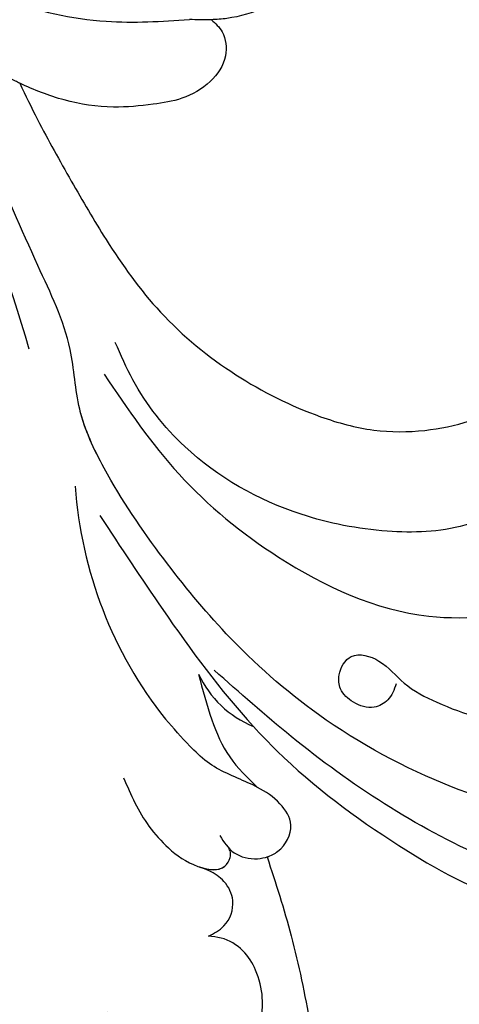
# Model space of a CAD drawing. Units: millimetres. Extents: x 8735 to 16295, y 5288 to 7070.
# Drawn here: x 10435 to 10462, y 6305 to 6365 of the extents above; entities that cross this region are included whole.
import ezdxf

# ---------------------------------------------------------------- set-up
doc = ezdxf.new("R2010")
doc.units = ezdxf.units.MM
doc.layers.add('H-08.木作(細線)', color=8, linetype='Continuous')

# ---------------------------------------------------------------- blocks, each defined once
blk = doc.blocks.new('SE-21052L-d')
at = {"layer": 'H-08.木作(細線)', "ltscale": 0.2}
for centre, radius, start, end in [((-73.473, -35.672), 25.863, 39.18782, 73.64255), ((-69.409, -19.822), 6.375, 60.41184, 103.0421), ((-69.409, -19.822), 6.375, 60.41184, 103.0421), ((-69.409, -19.822), 6.375, 60.41184, 103.0421), ((2.483, 35.904), 77.667, 231.11621, 269.76074)]:
    blk.add_arc(centre, radius, start, end, dxfattribs=at)
for points, knots in [([(-73.631, 5.89), (-73.951, 5.923), (-74.821, 6.013), (-76.064, 6.923), (-77.419, 5.81), (-77.069, 4.742), (-77.666, 4.483), (-78.157, 4.871), (-78.434, 5.744), (-79.862, 5.946), (-81.056, 5.217), (-82.033, 3.988), (-82.082, 2.405), (-81.75, 0.907), (-80.919, -0.456), (-79.735, -1.5), (-78.261, -2.125), (-76.931, -2.04), (-76.254, -1.645), (-76.026, -1.512)], [0, 0, 0, 0, 0.965381, 2.631084, 4.013353, 4.930157, 5.243065, 5.666197, 6.598538, 7.832326, 9.268905, 10.713136, 12.333973, 13.80486, 15.292932, 17.036935, 18.459773, 20.008065, 20.799325, 20.799325, 20.799325, 20.799325]), ([(-73.631, 5.89), (-73.951, 5.923), (-74.821, 6.013), (-76.064, 6.923), (-77.419, 5.81), (-77.069, 4.742), (-77.666, 4.483), (-78.157, 4.871), (-78.434, 5.744), (-79.862, 5.946), (-81.056, 5.217), (-82.033, 3.988), (-82.082, 2.405), (-81.75, 0.907), (-80.919, -0.456), (-79.735, -1.5), (-78.261, -2.125), (-76.931, -2.04), (-76.254, -1.645), (-76.026, -1.512)], [0, 0, 0, 0, 0.965381, 2.631084, 4.013353, 4.930157, 5.243065, 5.666197, 6.598538, 7.832326, 9.268905, 10.713136, 12.333973, 13.80486, 15.292932, 17.036935, 18.459773, 20.008065, 20.799325, 20.799325, 20.799325, 20.799325]), ([(-76.158, -7.563), (-77.513, -6.56), (-80.349, -4.441), (-83.453, -1.496), (-85.308, 0.307), (-85.834, 0.818)], [0.704858, 0.704858, 0.704858, 0.704858, 8.209352, 16.470918, 19.738534, 19.738534, 19.738534, 19.738534]), ([(-76.158, -7.563), (-77.513, -6.56), (-80.349, -4.441), (-83.453, -1.496), (-85.308, 0.307), (-85.834, 0.818)], [0.704858, 0.704858, 0.704858, 0.704858, 8.209352, 16.470918, 19.738534, 19.738534, 19.738534, 19.738534]), ([(-76.158, -7.563), (-77.513, -6.56), (-80.349, -4.441), (-83.453, -1.496), (-85.308, 0.307), (-85.834, 0.818)], [0.704858, 0.704858, 0.704858, 0.704858, 8.209352, 16.470918, 19.738534, 19.738534, 19.738534, 19.738534]), ([(-76.026, -1.512), (-76.205, -1.857), (-76.641, -2.697), (-76.219, -4.217), (-74.94, -4.901), (-73.904, -4.869), (-73.342, -4.723), (-73.143, -4.671)], [0, 0, 0, 0, 1.149122, 2.790075, 4.082767, 5.207516, 5.823559, 5.823559, 5.823559, 5.823559]), ([(-76.026, -1.512), (-76.205, -1.857), (-76.641, -2.697), (-76.219, -4.217), (-74.94, -4.901), (-73.904, -4.869), (-73.342, -4.723), (-73.143, -4.671)], [0, 0, 0, 0, 1.149122, 2.790075, 4.082767, 5.207516, 5.823559, 5.823559, 5.823559, 5.823559]), ([(-66.171, -6.44), (-67.134, -5.858), (-68.61, -4.966), (-71.025, -4.438), (-72.802, -4.425), (-74.478, -5.198), (-74.386, -6.14), (-74.185, -6.525), (-73.987, -6.618), (-73.893, -6.662)], [0, 0, 0, 0, 3.35424, 5.142321, 7.26505, 8.928047, 9.54153, 9.876832, 10.180337, 10.180337, 10.180337, 10.180337]), ([(-73.143, -4.671), (-73.695, -4.839), (-74.474, -5.239), (-74.386, -6.14), (-74.185, -6.525), (-73.987, -6.618), (-73.893, -6.662)], [10.960234, 10.960234, 10.960234, 10.960234, 13.261436, 14.172685, 14.670732, 15.121548, 15.121548, 15.121548, 15.121548]), ([(-73.038, -6.955), (-73.474, -6.78), (-74.383, -6.415), (-75.57, -6.913), (-76.074, -7.44), (-76.201, -7.622)], [0, 0, 0, 0, 2.028975, 4.226364, 5.210235, 5.210235, 5.210235, 5.210235]), ([(-73.038, -6.955), (-73.474, -6.78), (-74.383, -6.415), (-75.57, -6.913), (-76.074, -7.44), (-76.201, -7.622)], [0, 0, 0, 0, 2.028975, 4.226364, 5.210235, 5.210235, 5.210235, 5.210235]), ([(-76.158, -7.563), (-76.308, -7.762), (-76.704, -8.526), (-76.53, -10.133), (-74.835, -10.812), (-73.78, -10.779), (-73.219, -10.705)], [5.101594, 5.101594, 5.101594, 5.101594, 6.204055, 8.864613, 11.051327, 13.567233, 13.567233, 13.567233, 13.567233]), ([(-76.158, -7.563), (-76.308, -7.762), (-76.704, -8.526), (-76.53, -10.133), (-74.835, -10.812), (-73.78, -10.779), (-73.219, -10.705)], [5.101594, 5.101594, 5.101594, 5.101594, 6.204055, 8.864613, 11.051327, 13.567233, 13.567233, 13.567233, 13.567233]), ([(-76.158, -7.563), (-76.308, -7.762), (-76.704, -8.526), (-76.53, -10.133), (-74.835, -10.812), (-73.78, -10.779), (-73.219, -10.705)], [5.101594, 5.101594, 5.101594, 5.101594, 6.204055, 8.864613, 11.051327, 13.567233, 13.567233, 13.567233, 13.567233]), ([(-73.219, -10.705), (-73.003, -10.676), (-71.857, -10.481), (-70.246, -10.049), (-68.095, -10.41), (-66.91, -10.687), (-66.189, -10.856)], [13.567233, 13.567233, 13.567233, 13.567233, 14.536015, 18.71741, 20.850105, 24.154728, 24.154728, 24.154728, 24.154728]), ([(-66.261, -14.278), (-67.003, -13.658), (-68.388, -12.499), (-70.692, -11.079), (-72.376, -10.83), (-73.219, -10.705)], [0, 0, 0, 0, 2.905411, 5.433214, 7.964008, 7.964008, 7.964008, 7.964008]), ([(-66.261, -14.278), (-67.003, -13.658), (-68.388, -12.499), (-70.692, -11.079), (-72.376, -10.83), (-73.219, -10.705)], [0, 0, 0, 0, 2.905411, 5.433214, 7.964008, 7.964008, 7.964008, 7.964008]), ([(-66.261, -14.278), (-67.003, -13.658), (-68.388, -12.499), (-70.692, -11.079), (-72.376, -10.83), (-73.219, -10.705)], [0, 0, 0, 0, 2.905411, 5.433214, 7.964008, 7.964008, 7.964008, 7.964008]), ([(-70.848, -13.611), (-71.535, -13.462), (-75.312, -12.744), (-81.855, -12.584), (-88.522, -13.301), (-91.682, -14.63), (-92.386, -14.954)], [23.731388, 23.731388, 23.731388, 23.731388, 26.869259, 40.907099, 52.767033, 56.218773, 56.218773, 56.218773, 56.218773]), ([(-70.848, -13.611), (-71.535, -13.462), (-75.312, -12.744), (-81.855, -12.584), (-88.522, -13.301), (-91.682, -14.63), (-92.386, -14.954)], [23.731388, 23.731388, 23.731388, 23.731388, 26.869259, 40.907099, 52.767033, 56.218773, 56.218773, 56.218773, 56.218773]), ([(-70.848, -13.611), (-71.535, -13.462), (-75.312, -12.744), (-81.855, -12.584), (-88.522, -13.301), (-91.682, -14.63), (-92.386, -14.954)], [23.731388, 23.731388, 23.731388, 23.731388, 26.869259, 40.907099, 52.767033, 56.218773, 56.218773, 56.218773, 56.218773]), ([(-55.705, -18.726), (-57.853, -17.886), (-62.806, -15.949), (-67.905, -14.249), (-70.848, -13.611)], [0, 0, 0, 0, 10.288593, 23.731388, 23.731388, 23.731388, 23.731388]), ([(-98.013, -57.526), (-97.829, -56.96), (-97.398, -55.637), (-95.705, -53.734), (-92.736, -54.048), (-91.792, -56.439), (-92.279, -59.431), (-95.64, -62.636), (-101.691, -63.209), (-108.555, -60.753), (-113.884, -51.777), (-113.213, -40.616), (-107.974, -29.803), (-100.896, -19.568), (-87.387, -14.479), (-75.711, -14.061), (-68.968, -14.809), (-66.9, -15.039)], [0, 0, 0, 0, 1.787466, 4.171115, 7.106903, 8.71955, 11.32979, 15.806803, 21.448144, 28.787519, 36.408364, 51.00142, 60.062797, 72.568663, 87.132299, 101.231218, 107.470552, 107.470552, 107.470552, 107.470552]), ([(-98.013, -57.526), (-97.829, -56.96), (-97.398, -55.637), (-95.705, -53.734), (-92.736, -54.048), (-91.792, -56.439), (-92.279, -59.431), (-95.64, -62.636), (-101.691, -63.209), (-108.555, -60.753), (-113.884, -51.777), (-113.213, -40.616), (-107.974, -29.803), (-100.896, -19.568), (-87.387, -14.479), (-75.711, -14.061), (-68.968, -14.809), (-66.9, -15.039)], [0, 0, 0, 0, 1.787466, 4.171115, 7.106903, 8.71955, 11.32979, 15.806803, 21.448144, 28.787519, 36.408364, 51.00142, 60.062797, 72.568663, 87.132299, 101.231218, 107.470552, 107.470552, 107.470552, 107.470552]), ([(-101.54, -61.193), (-102.981, -60), (-105.795, -57.572), (-108.298, -52.354), (-108.845, -46.076), (-106.947, -38.402), (-102.99, -30.902), (-97.405, -24.107), (-90.556, -19.999), (-82.585, -17.21), (-74.29, -16.182), (-66.687, -17.018), (-60.158, -18.811), (-55.028, -20.724), (-50.817, -23.09), (-48.061, -26.67), (-43.174, -29.281), (-36.942, -33.282), (-29.798, -36.329), (-22.441, -39.728), (-15.315, -41.34), (-7.763, -43.285), (-0.714, -44.111), (7.035, -44.449), (13.679, -44.327), (18.622, -44.372), (21.202, -44.685), (22.804, -45.892), (24.47, -45.42), (25.312, -44.324), (24.792, -42.795), (22.46, -42.373), (18.268, -43.569), (10.658, -43.227), (1.219, -43.428), (-7.709, -42.639), (-12.937, -41.8), (-14.975, -41.463)], [0, 0, 0, 0, 8.246768, 16.588405, 25.004942, 35.80148, 51.102996, 62.53475, 74.283446, 86.204232, 99.993534, 111.142209, 119.999693, 129.929281, 135.747189, 141.214736, 149.44661, 160.402362, 174.345444, 183.92633, 196.439119, 206.7614, 218.648939, 227.931557, 241.363257, 248.006511, 250.367665, 252.718494, 255.565278, 257.223494, 259.234687, 261.448415, 266.980454, 278.6872, 294.874226, 309.266146, 318.472123, 318.472123, 318.472123, 318.472123]), ([(-101.54, -61.193), (-102.981, -60), (-105.795, -57.572), (-108.298, -52.354), (-108.845, -46.076), (-106.947, -38.402), (-102.99, -30.902), (-97.405, -24.107), (-90.556, -19.999), (-82.585, -17.21), (-74.29, -16.182), (-66.687, -17.018), (-60.158, -18.811), (-55.038, -20.72), (-51.921, -22.47), (-50.943, -23.324)], [0, 0, 0, 0, 8.246768, 16.588405, 25.004942, 35.80148, 51.102996, 62.53475, 74.283446, 86.204232, 99.993534, 111.142209, 119.999693, 129.929281, 135.700853, 135.700853, 135.700853, 135.700853]), ([(-76.493, -20.801), (-76.597, -20.432), (-76.788, -19.75), (-76.224, -18.65), (-75.07, -18.272), (-73.899, -18.42), (-73.144, -19.31), (-73.016, -20.884), (-75.016, -21.55), (-76.929, -20.95), (-79.335, -21.294), (-81.938, -21.995), (-84.334, -23.201), (-86.199, -24.642), (-87.296, -26.211), (-86.889, -27.886), (-86.026, -28.205), (-85.611, -28.306)], [0, 0, 0, 0, 1.658203, 3.059572, 5.009876, 6.703587, 7.97091, 9.985096, 12.540545, 15.582319, 19.045558, 23.058977, 27.647182, 30.826663, 33.61862, 35.620354, 37.448745, 37.448745, 37.448745, 37.448745]), ([(-50.912, -25.954), (-53.315, -25.052), (-58.21, -23.215), (-66.761, -22.632), (-75.323, -24.2), (-80.98, -29.333), (-82.632, -33.778), (-82.927, -35.893), (-82.958, -36.572)], [0, 0, 0, 0, 11.379695, 23.171866, 37.88117, 48.826769, 55.448859, 58.484085, 58.484085, 58.484085, 58.484085]), ([(-75.656, -33.33), (-75.322, -32.548), (-73.971, -30.433), (-70.555, -27.852), (-64.934, -25.304), (-58.476, -24.624), (-53.275, -26.176), (-51.068, -27.505), (-50.343, -27.942)], [72.445338, 72.445338, 72.445338, 72.445338, 76.180593, 83.273015, 91.257756, 103.515589, 111.215607, 114.985048, 114.985048, 114.985048, 114.985048]), ([(-36.378, -37.532), (-37.1, -37.13), (-39.081, -36.039), (-42.386, -34.474), (-46.636, -32.522), (-51.622, -30.773), (-57.466, -30.379), (-62.498, -31.138), (-66.386, -32.543), (-68.943, -34.363), (-70.854, -36.39), (-72.034, -38.386), (-74.145, -39.145), (-76.075, -37.744), (-76.326, -35.428), (-75.934, -33.982), (-75.656, -33.33)], [0.901972, 0.901972, 0.901972, 0.901972, 4.583952, 10.978698, 17.185396, 25.439982, 34.358348, 42.977377, 47.96308, 52.634568, 56.796263, 60.372045, 62.663519, 65.901049, 69.331149, 72.445338, 72.445338, 72.445338, 72.445338]), ([(-36.378, -37.532), (-37.1, -37.13), (-39.081, -36.039), (-42.386, -34.474), (-46.636, -32.522), (-51.622, -30.773), (-57.466, -30.379), (-62.498, -31.138), (-66.386, -32.543), (-68.943, -34.363), (-70.854, -36.39), (-72.034, -38.386), (-74.145, -39.145), (-76.075, -37.744), (-76.326, -35.428), (-75.934, -33.982), (-75.656, -33.33)], [0.901972, 0.901972, 0.901972, 0.901972, 4.583952, 10.978698, 17.185396, 25.439982, 34.358348, 42.977377, 47.96308, 52.634568, 56.796263, 60.372045, 62.663519, 65.901049, 69.331149, 72.445338, 72.445338, 72.445338, 72.445338]), ([(-36.378, -37.532), (-37.1, -37.13), (-39.081, -36.039), (-42.386, -34.474), (-46.636, -32.522), (-51.622, -30.773), (-57.466, -30.379), (-62.498, -31.138), (-66.386, -32.543), (-68.943, -34.363), (-70.854, -36.39), (-71.891, -38.145), (-72.861, -38.645), (-73.097, -38.724)], [0.901972, 0.901972, 0.901972, 0.901972, 4.583952, 10.978698, 17.185396, 25.439982, 34.358348, 42.977377, 47.96308, 52.634568, 56.796263, 60.372045, 61.45322, 61.45322, 61.45322, 61.45322]), ([(-36.378, -37.532), (-36.281, -37.516), (-34.53, -37.238), (-32.749, -37.225), (-31.067, -37.214)], [24.937885, 24.937885, 24.937885, 24.937885, 25.375609, 32.842785, 32.842785, 32.842785, 32.842785]), ([(-43.726, -47.5), (-44.064, -47.467), (-44.891, -47.34), (-45.951, -46.145), (-45.991, -44.263), (-45.168, -42.51), (-43.658, -41.048), (-41.822, -39.448), (-39.276, -38.188), (-37.337, -37.693), (-36.378, -37.532)], [0.369686, 0.369686, 0.369686, 0.369686, 1.852608, 4.061523, 6.76856, 9.778302, 12.440145, 16.076958, 20.602571, 24.937885, 24.937885, 24.937885, 24.937885]), ([(-43.726, -47.5), (-44.064, -47.467), (-44.891, -47.34), (-45.951, -46.145), (-45.991, -44.263), (-45.168, -42.51), (-43.658, -41.048), (-41.822, -39.448), (-39.276, -38.188), (-37.337, -37.693), (-36.378, -37.532)], [0.369686, 0.369686, 0.369686, 0.369686, 1.852608, 4.061523, 6.76856, 9.778302, 12.440145, 16.076958, 20.602571, 24.937885, 24.937885, 24.937885, 24.937885]), ([(-43.726, -47.5), (-44.064, -47.467), (-44.891, -47.34), (-45.951, -46.145), (-45.991, -44.263), (-45.168, -42.51), (-43.658, -41.048), (-41.822, -39.448), (-39.276, -38.188), (-37.337, -37.693), (-36.378, -37.532)], [0.369686, 0.369686, 0.369686, 0.369686, 1.852608, 4.061523, 6.76856, 9.778302, 12.440145, 16.076958, 20.602571, 24.937885, 24.937885, 24.937885, 24.937885]), ([(-22.653, -40.78), (-24.069, -40.583), (-27.409, -40.117), (-32.899, -41.03), (-38.306, -43.24), (-41.295, -45.655), (-42.623, -46.727)], [0, 0, 0, 0, 4.269432, 10.075473, 16.455239, 21.555876, 21.555876, 21.555876, 21.555876]), ([(-41.222, -58.019), (-41.275, -58.112), (-41.622, -58.639), (-42.963, -59.43), (-45.035, -59.55), (-47.144, -58.181), (-47.864, -55.369), (-47.4, -52.447), (-46.053, -49.991), (-44.86, -48.412), (-43.982, -47.694), (-43.726, -47.5)], [2.176905, 2.176905, 2.176905, 2.176905, 2.663472, 5.067219, 8.660042, 11.397156, 15.562634, 20.685931, 24.321733, 27.960173, 29.391805, 29.391805, 29.391805, 29.391805]), ([(-41.222, -58.019), (-41.275, -58.112), (-41.622, -58.639), (-42.963, -59.43), (-45.035, -59.55), (-47.144, -58.181), (-47.864, -55.369), (-47.4, -52.447), (-46.053, -49.991), (-44.86, -48.412), (-43.982, -47.694), (-43.726, -47.5)], [2.176905, 2.176905, 2.176905, 2.176905, 2.663472, 5.067219, 8.660042, 11.397156, 15.562634, 20.685931, 24.321733, 27.960173, 29.391805, 29.391805, 29.391805, 29.391805]), ([(-41.222, -58.019), (-41.275, -58.112), (-41.622, -58.639), (-42.963, -59.43), (-45.035, -59.55), (-47.144, -58.181), (-47.864, -55.369), (-47.4, -52.447), (-46.053, -49.991), (-44.86, -48.412), (-43.982, -47.694), (-43.726, -47.5)], [2.176905, 2.176905, 2.176905, 2.176905, 2.663472, 5.067219, 8.660042, 11.397156, 15.562634, 20.685931, 24.321733, 27.960173, 29.391805, 29.391805, 29.391805, 29.391805])]:
    blk.add_open_spline(points, degree=3, knots=knots, dxfattribs=at)
blk.add_open_spline([(-43.726, -47.5), (-43.369, -47.23), (-42.996, -46.979), (-42.623, -46.727)], degree=3, dxfattribs=at)

msp = doc.modelspace()

# ---------------------------------------------------------------- block references
at = {"rotation": 144.7298199032123}
msp.add_blockref('SE-21052L-d', (10383.79, 6351.589), dxfattribs=at)

doc.saveas('drawing.dxf')
